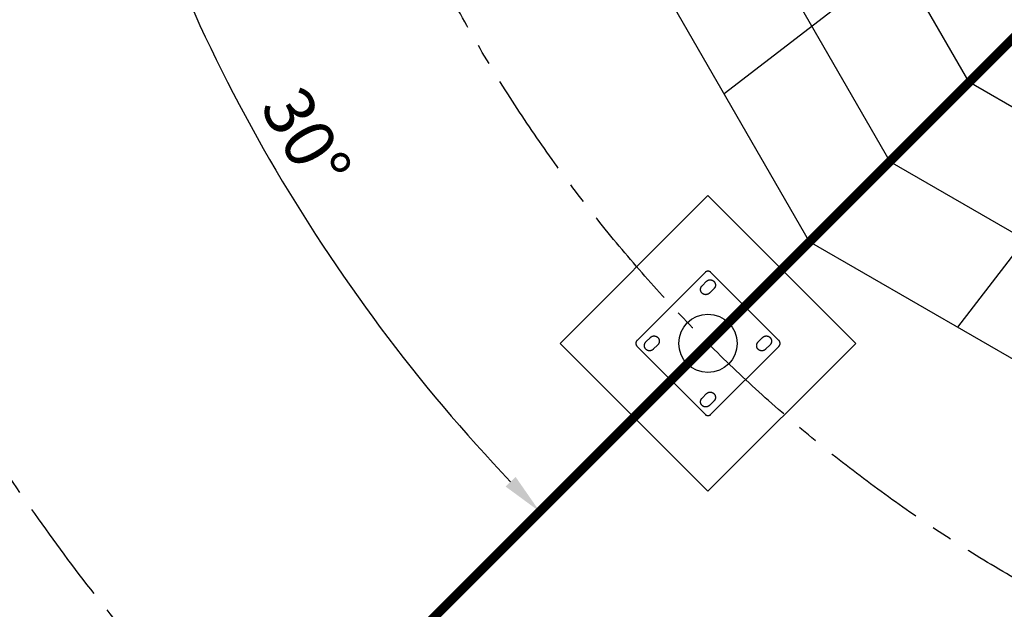
# Model space of a CAD drawing. Extents: x 0 to 33640, y 0 to 23760.
# Drawn here: x 6973 to 9330, y 8725 to 10136 of the extents above; entities that cross this region are included whole.
import ezdxf

# ---------------------------------------------------------------- set-up
doc = ezdxf.new("R2010")
doc.units = 0
doc.header["$MEASUREMENT"] = 0
doc.linetypes.add('CENTER', pattern=[2, 1.25, -0.25, 0.25, -0.25])
doc.linetypes.add('PHANTOM', pattern=[2.5, 1.25, -0.25, 0.25, -0.25, 0.25, -0.25])
doc.layers.get('0').update_dxf_attribs({"linetype": 'CONTINUOUS'})
doc.layers.get('DEFPOINTS').update_dxf_attribs({"linetype": 'CONTINUOUS'})
for name, color, linetype in [('CL', 1, 'CENTER'), ('DIM', 8, 'CONTINUOUS'), ('rope', 1, 'CONTINUOUS'), ('TEXT', 8, 'CONTINUOUS')]:
    doc.layers.add(name, color=color, linetype=linetype)
doc.styles.get("Standard").update_dxf_attribs({"font": 'times.ttf'})
doc.styles.add('style1', font='arial.ttf')
doc.dimstyles.get("Standard").update_dxf_attribs({"dimtxt": 0.18, "dimasz": 0.18, "dimexe": 0.18, "dimexo": 0.0625, "dimgap": 0.09, "dimtad": 0, "dimtih": 1, "dimtoh": 1, "dimdec": 4, "dimzin": 0, "dimdsep": 46, "dimtxsty": 'Standard', "dimcen": 0.09, "dimadec": 0, "dimazin": 0, "dimtfac": 1, "dimtdec": 4, "dimtofl": 0, "dimtmove": 0, "dimatfit": 3, "dimfxl": 0, "dimtolj": 1, "dimtzin": 0, "dimarcsym": 0})

# ---------------------------------------------------------------- blocks, each defined once
blk = doc.blocks.new('*D45')
at = {"layer": 'DEFPOINTS', "color": 0, "transparency": 16777216}
for p in [(7781.9, 10948.6), (7473, 10865.8), (7407.1, 10116.6), (8620.3, 9361.5), (8443.5, 9184.7)]:
    blk.add_point(p, dxfattribs=at)
at = {"layer": 'DIM', "lineweight": -2, "transparency": 16777216}
for p, q in [((7434.3, 10855.4), (7125.9, 10772.8)), ((8415.2, 9156.4), (8189.5, 8930.6))]:
    blk.add_line(p, q, dxfattribs=at)
at = {"layer": 'DIM', "transparency": 16777216}
blk.add_arc((11095.1, 11836.3), 4069.3, 196.408, 223.592, dxfattribs=at)
for points in [[(7175.6, 10682.3), (7207.6, 10691.4), (7164.5, 10783.1)], [(8159.8, 9042.1), (8136, 9018.9), (8217.7, 8958.9)]]:
    blk.add_solid(points, dxfattribs=at)
at = {"layer": 'DIM', "transparency": 16777216, "insert": (7658.8, 9852.3), "char_height": 120, "attachment_point": 5, "rotation": 300, "style": 'style1'}
blk.add_mtext('\\A1;30°', dxfattribs=at)
blk = doc.blocks.new('*D56')
at = {"layer": 'DEFPOINTS', "color": 0, "transparency": 16777216}
for p in [(10898.7, 21691.9), (15924.7, 16665.9), (6265.6, 7006.8)]:
    blk.add_point(p, dxfattribs=at)
at = {"layer": 'DIM', "lineweight": -2, "transparency": 16777216}
for p, q in [((15896.4, 16694.2), (10870.4, 21720.2)), ((6237.3, 7035.1), (1211.3, 12061.1))]:
    blk.add_line(p, q, dxfattribs=at)
at = {"layer": 'DIM', "transparency": 16777216}
blk.add_line((1310.3, 12103.5), (10828, 21621.2), dxfattribs=at)
for points in [[(10816.2, 21633), (10839.8, 21609.4), (10898.7, 21691.9)], [(1298.5, 12115.3), (1322.1, 12091.8), (1239.6, 12032.8)]]:
    blk.add_solid(points, dxfattribs=at)
at = {"layer": 'DIM', "transparency": 16777216, "insert": (5997.5, 16934), "char_height": 120, "attachment_point": 5, "rotation": 45, "style": 'style1'}
blk.add_mtext('\\A1;13660', dxfattribs=at)

msp = doc.modelspace()

# ---------------------------------------------------------------- linework, layer by layer
for p, q in [((8613.2, 9531.2), (8450.6, 9368.5)), ((8613.5, 9531.4), (8613.2, 9531.2)), ((8613.7, 9531.7), (8613.5, 9531.4)), ((8614, 9531.9), (8613.7, 9531.7)), ((8614.3, 9532.1), (8614, 9531.9)), ((8614.5, 9532.3), (8614.3, 9532.1)), ((8614.8, 9532.5), (8614.5, 9532.3)), ((8615.1, 9532.7), (8614.8, 9532.5)), ((8615.4, 9532.8), (8615.1, 9532.7)), ((8615.7, 9533), (8615.4, 9532.8)), ((8616, 9533.1), (8615.7, 9533)), ((8616.3, 9533.3), (8616, 9533.1)), ((8616.6, 9533.4), (8616.3, 9533.3)), ((8616.9, 9533.5), (8616.6, 9533.4)), ((8617.3, 9533.6), (8616.9, 9533.5)), ((8617.6, 9533.7), (8617.3, 9533.6)), ((8617.9, 9533.8), (8617.6, 9533.7)), ((8618.3, 9533.9), (8617.9, 9533.8)), ((8618.6, 9534), (8618.3, 9533.9)), ((8618.9, 9534), (8618.6, 9534)), ((8619.3, 9534.1), (8618.9, 9534)), ((8619.6, 9534.1), (8619.3, 9534.1)), ((8620, 9534.1), (8619.6, 9534.1)), ((8620.3, 9534.1), (8620, 9534.1)), ((8620.6, 9534.1), (8620.3, 9534.1)), ((8621, 9534.1), (8620.6, 9534.1)), ((8621.3, 9534.1), (8621, 9534.1)), ((8621.7, 9534), (8621.3, 9534.1)), ((8622, 9534), (8621.7, 9534)), ((8622.3, 9533.9), (8622, 9534)), ((8622.7, 9533.8), (8622.3, 9533.9)), ((8623, 9533.7), (8622.7, 9533.8)), ((8623.3, 9533.6), (8623, 9533.7)), ((8623.6, 9533.5), (8623.3, 9533.6)), ((8624, 9533.4), (8623.6, 9533.5)), ((8624.3, 9533.3), (8624, 9533.4)), ((8624.6, 9533.1), (8624.3, 9533.3)), ((8624.9, 9533), (8624.6, 9533.1)), ((8625.2, 9532.8), (8624.9, 9533)), ((8625.5, 9532.7), (8625.2, 9532.8)), ((8625.8, 9532.5), (8625.5, 9532.7)), ((8626.1, 9532.3), (8625.8, 9532.5)), ((8626.3, 9532.1), (8626.1, 9532.3)), ((8626.6, 9531.9), (8626.3, 9532.1)), ((8626.9, 9531.7), (8626.6, 9531.9)), ((8627.1, 9531.4), (8626.9, 9531.7)), ((8627.4, 9531.2), (8627.1, 9531.4)), ((8790, 9368.5), (8627.4, 9531.2)), ((8604.3, 9497), (8604.5, 9497.4)), ((8604.5, 9497.4), (8604.8, 9497.7)), ((8604.8, 9497.7), (8605, 9498.1)), ((8605, 9498.1), (8605.3, 9498.4)), ((8605.3, 9498.4), (8605.6, 9498.7)), ((8605.6, 9498.7), (8605.9, 9499.1)), ((8605.9, 9499.1), (8606.2, 9499.4)), ((8606.2, 9499.4), (8616.8, 9510)), ((8616.8, 9510), (8617.1, 9510.3)), ((8617.1, 9510.3), (8617.4, 9510.6)), ((8617.4, 9510.6), (8617.7, 9510.8)), ((8617.7, 9510.8), (8618.1, 9511.1)), ((8618.1, 9511.1), (8618.4, 9511.4)), ((8618.4, 9511.4), (8618.8, 9511.6)), ((8618.8, 9511.6), (8619.1, 9511.8)), ((8619.1, 9511.8), (8619.5, 9512)), ((8619.5, 9512), (8619.9, 9512.3)), ((8619.9, 9512.3), (8620.3, 9512.4)), ((8620.3, 9512.4), (8620.7, 9512.6)), ((8620.7, 9512.6), (8621.1, 9512.8)), ((8621.1, 9512.8), (8621.5, 9512.9)), ((8621.5, 9512.9), (8621.9, 9513.1)), ((8621.9, 9513.1), (8622.3, 9513.2)), ((8622.3, 9513.2), (8622.7, 9513.3)), ((8622.7, 9513.3), (8623.1, 9513.4)), ((8623.1, 9513.4), (8623.6, 9513.5)), ((8623.6, 9513.5), (8624, 9513.5)), ((8624, 9513.5), (8624.4, 9513.6)), ((8624.4, 9513.6), (8624.8, 9513.6)), ((8624.8, 9513.6), (8625.3, 9513.6)), ((8625.3, 9513.6), (8625.7, 9513.6)), ((8625.7, 9513.6), (8626.1, 9513.6)), ((8626.1, 9513.6), (8626.6, 9513.6)), ((8626.6, 9513.6), (8627, 9513.6)), ((8627, 9513.6), (8627.4, 9513.5)), ((8627.4, 9513.5), (8627.8, 9513.4)), ((8627.8, 9513.4), (8628.3, 9513.3)), ((8628.3, 9513.3), (8628.7, 9513.2)), ((8628.7, 9513.2), (8629.1, 9513.1)), ((8629.1, 9513.1), (8629.5, 9513)), ((8629.5, 9513), (8629.9, 9512.9)), ((8629.9, 9512.9), (8630.3, 9512.7)), ((8630.3, 9512.7), (8630.7, 9512.5)), ((8630.7, 9512.5), (8631.1, 9512.3)), ((8631.1, 9512.3), (8631.5, 9512.2)), ((8631.5, 9512.2), (8631.9, 9511.9)), ((8631.9, 9511.9), (8632.2, 9511.7)), ((8632.2, 9511.7), (8632.6, 9511.5)), ((8632.6, 9511.5), (8633, 9511.2)), ((8633, 9511.2), (8633.3, 9511)), ((8633.3, 9511), (8633.6, 9510.7)), ((8633.6, 9510.7), (8634, 9510.4)), ((8634, 9510.4), (8634.3, 9510.1)), ((8634.3, 9510.1), (8634.6, 9509.8)), ((8634.6, 9509.8), (8634.9, 9509.5)), ((8634.9, 9509.5), (8635.2, 9509.2)), ((8635.2, 9509.2), (8635.4, 9508.8)), ((8635.4, 9508.8), (8635.7, 9508.5)), ((8635.7, 9508.5), (8635.9, 9508.1)), ((8635.9, 9508.1), (8636.2, 9507.8)), ((8636.2, 9507.8), (8636.4, 9507.4)), ((8636.4, 9507.4), (8636.6, 9507)), ((8636.6, 9507), (8636.8, 9506.7)), ((8636.8, 9506.7), (8637, 9506.3)), ((8637, 9506.3), (8637.2, 9505.9)), ((8637.2, 9505.9), (8637.3, 9505.5)), ((8637.4, 9497), (8637.2, 9496.6)), ((8637.3, 9505.5), (8637.5, 9505.1)), ((8637.5, 9497.4), (8637.4, 9497)), ((8637.5, 9505.1), (8637.6, 9504.6)), ((8637.7, 9497.8), (8637.5, 9497.4)), ((8637.6, 9504.6), (8637.7, 9504.2)), ((8637.7, 9504.2), (8637.8, 9503.8)), ((8637.8, 9498.2), (8637.7, 9497.8)), ((8637.8, 9503.8), (8637.9, 9503.4)), ((8637.9, 9498.7), (8637.8, 9498.2)), ((8637.9, 9503.4), (8638, 9503)), ((8638, 9499.5), (8637.9, 9499.1)), ((8637.9, 9499.1), (8637.9, 9498.7)), ((8638, 9503), (8638, 9502.5)), ((8638, 9502.5), (8638.1, 9502.1)), ((8638.1, 9500.4), (8638, 9499.9)), ((8638, 9499.9), (8638, 9499.5)), ((8638.1, 9502.1), (8638.1, 9501.7)), ((8638.1, 9501.7), (8638.1, 9501.2)), ((8638.1, 9501.2), (8638.1, 9500.8)), ((8638.1, 9500.8), (8638.1, 9500.4)), ((8602.5, 9491.7), (8602.6, 9492.1)), ((8602.5, 9491.3), (8602.5, 9491.7)), ((8602.5, 9490.8), (8602.5, 9491.3)), ((8602.5, 9490.4), (8602.5, 9490.8)), ((8602.5, 9490), (8602.5, 9490.4)), ((8602.5, 9489.6), (8602.5, 9490)), ((8602.6, 9489.1), (8602.5, 9489.6)), ((8602.6, 9492.1), (8602.7, 9492.6)), ((8602.6, 9488.7), (8602.6, 9489.1)), ((8602.7, 9488.3), (8602.6, 9488.7)), ((8602.7, 9493), (8602.8, 9493.4)), ((8602.7, 9492.6), (8602.7, 9493)), ((8602.8, 9487.8), (8602.7, 9488.3)), ((8602.8, 9493.4), (8602.9, 9493.8)), ((8602.9, 9487.4), (8602.8, 9487.8)), ((8602.9, 9493.8), (8603.1, 9494.2)), ((8603, 9487), (8602.9, 9487.4)), ((8603.1, 9486.6), (8603, 9487)), ((8603.1, 9494.2), (8603.2, 9494.7)), ((8603.3, 9486.2), (8603.1, 9486.6)), ((8603.2, 9494.7), (8603.3, 9495.1)), ((8603.3, 9495.1), (8603.5, 9495.5)), ((8603.4, 9485.8), (8603.3, 9486.2)), ((8603.6, 9485.4), (8603.4, 9485.8)), ((8603.5, 9495.5), (8603.7, 9495.9)), ((8603.8, 9485), (8603.6, 9485.4)), ((8603.7, 9495.9), (8603.9, 9496.2)), ((8604, 9484.6), (8603.8, 9485)), ((8603.9, 9496.2), (8604.1, 9496.6)), ((8604.2, 9484.2), (8604, 9484.6)), ((8604.1, 9496.6), (8604.3, 9497)), ((8604.4, 9483.9), (8604.2, 9484.2)), ((8604.6, 9483.5), (8604.4, 9483.9)), ((8604.9, 9483.2), (8604.6, 9483.5)), ((8605.2, 9482.8), (8604.9, 9483.2)), ((8605.4, 9482.5), (8605.2, 9482.8)), ((8605.7, 9482.2), (8605.4, 9482.5)), ((8606, 9481.8), (8605.7, 9482.2)), ((8606.3, 9481.5), (8606, 9481.8)), ((8606.6, 9481.2), (8606.3, 9481.5)), ((8606.9, 9481), (8606.6, 9481.2)), ((8607.3, 9480.7), (8606.9, 9481)), ((8607.6, 9480.4), (8607.3, 9480.7)), ((8608, 9480.2), (8607.6, 9480.4)), ((8608.3, 9479.9), (8608, 9480.2)), ((8608.7, 9479.7), (8608.3, 9479.9)), ((8609.1, 9479.5), (8608.7, 9479.7)), ((8609.5, 9479.3), (8609.1, 9479.5)), ((8609.9, 9479.1), (8609.5, 9479.3)), ((8610.3, 9479), (8609.9, 9479.1)), ((8610.7, 9478.8), (8610.3, 9479)), ((8611.1, 9478.7), (8610.7, 9478.8)), ((8611.5, 9478.5), (8611.1, 9478.7)), ((8611.9, 9478.4), (8611.5, 9478.5)), ((8612.3, 9478.3), (8611.9, 9478.4)), ((8612.7, 9478.2), (8612.3, 9478.3)), ((8613.2, 9478.2), (8612.7, 9478.2)), ((8613.6, 9478.1), (8613.2, 9478.2)), ((8614, 9478.1), (8613.6, 9478.1)), ((8614.5, 9478), (8614, 9478.1)), ((8614.9, 9478), (8614.5, 9478)), ((8615.3, 9478), (8614.9, 9478)), ((8615.7, 9478), (8615.3, 9478)), ((8616.2, 9478.1), (8615.7, 9478)), ((8616.6, 9478.1), (8616.2, 9478.1)), ((8617, 9478.2), (8616.6, 9478.1)), ((8617.5, 9478.3), (8617, 9478.2)), ((8617.9, 9478.4), (8617.5, 9478.3)), ((8618.3, 9478.5), (8617.9, 9478.4)), ((8618.7, 9478.6), (8618.3, 9478.5)), ((8619.1, 9478.7), (8618.7, 9478.6)), ((8619.5, 9478.9), (8619.1, 9478.7)), ((8619.9, 9479), (8619.5, 9478.9)), ((8620.3, 9479.2), (8619.9, 9479)), ((8620.7, 9479.4), (8620.3, 9479.2)), ((8621.1, 9479.6), (8620.7, 9479.4)), ((8621.5, 9479.8), (8621.1, 9479.6)), ((8621.8, 9480.1), (8621.5, 9479.8)), ((8622.2, 9480.3), (8621.8, 9480.1)), ((8622.5, 9480.6), (8622.2, 9480.3)), ((8622.9, 9480.8), (8622.5, 9480.6)), ((8623.2, 9481.1), (8622.9, 9480.8)), ((8623.5, 9481.4), (8623.2, 9481.1)), ((8623.8, 9481.7), (8623.5, 9481.4)), ((8634.4, 9492.3), (8623.8, 9481.7)), ((8634.7, 9492.6), (8634.4, 9492.3)), ((8635, 9492.9), (8634.7, 9492.6)), ((8635.3, 9493.3), (8635, 9492.9)), ((8635.6, 9493.6), (8635.3, 9493.3)), ((8635.8, 9493.9), (8635.6, 9493.6)), ((8636.1, 9494.3), (8635.8, 9493.9)), ((8636.3, 9494.7), (8636.1, 9494.3)), ((8636.5, 9495), (8636.3, 9494.7)), ((8636.7, 9495.4), (8636.5, 9495)), ((8636.9, 9495.8), (8636.7, 9495.4)), ((8637.1, 9496.2), (8636.9, 9495.8)), ((8637.2, 9496.6), (8637.1, 9496.2)), ((8489.2, 9379.1), (8489.6, 9379.2)), ((8489.6, 9379.2), (8490.1, 9379.2)), ((8490.1, 9379.2), (8490.5, 9379.3)), ((8490.5, 9379.3), (8490.9, 9379.3)), ((8490.9, 9379.3), (8491.4, 9379.3)), ((8491.4, 9379.3), (8491.8, 9379.3)), ((8491.8, 9379.3), (8492.2, 9379.2)), ((8492.2, 9379.2), (8492.6, 9379.2)), ((8492.6, 9379.2), (8493.1, 9379.1)), ((8757.9, 9379.1), (8758.3, 9379.2)), ((8758.3, 9379.2), (8758.8, 9379.2)), ((8758.8, 9379.2), (8759.2, 9379.3)), ((8759.2, 9379.3), (8759.6, 9379.3)), ((8759.6, 9379.3), (8760.1, 9379.3)), ((8760.1, 9379.3), (8760.5, 9379.3)), ((8760.5, 9379.3), (8760.9, 9379.2)), ((8760.9, 9379.2), (8761.3, 9379.2)), ((8761.3, 9379.2), (8761.8, 9379.1)), ((8447.8, 9362.8), (8447.7, 9362.5)), ((8447.7, 9362.5), (8447.7, 9362.2)), ((8447.7, 9362.2), (8447.7, 9361.8)), ((8447.7, 9361.8), (8447.7, 9361.5)), ((8447.7, 9361.5), (8447.7, 9361.1)), ((8447.7, 9361.1), (8447.7, 9360.8)), ((8447.7, 9360.8), (8447.7, 9360.5)), ((8447.7, 9360.5), (8447.8, 9360.1)), ((8447.9, 9363.5), (8447.8, 9363.2)), ((8447.8, 9363.2), (8447.8, 9362.8)), ((8447.8, 9360.1), (8447.8, 9359.8)), ((8447.8, 9359.8), (8447.9, 9359.4)), ((8448, 9364.2), (8447.9, 9363.8)), ((8447.9, 9363.8), (8447.9, 9363.5)), ((8447.9, 9359.4), (8447.9, 9359.1)), ((8447.9, 9359.1), (8448, 9358.8)), ((8448.1, 9364.5), (8448, 9364.2)), ((8448, 9358.8), (8448.1, 9358.5)), ((8448.2, 9364.8), (8448.1, 9364.5)), ((8448.1, 9358.5), (8448.2, 9358.1)), ((8448.4, 9365.1), (8448.2, 9364.8)), ((8448.2, 9358.1), (8448.4, 9357.8)), ((8448.5, 9365.5), (8448.4, 9365.1)), ((8448.4, 9357.8), (8448.5, 9357.5)), ((8448.6, 9365.8), (8448.5, 9365.5)), ((8448.5, 9357.5), (8448.6, 9357.2)), ((8448.8, 9366.1), (8448.6, 9365.8)), ((8448.6, 9357.2), (8448.8, 9356.9)), ((8448.9, 9366.4), (8448.8, 9366.1)), ((8448.8, 9356.9), (8448.9, 9356.6)), ((8449.1, 9366.7), (8448.9, 9366.4)), ((8448.9, 9356.6), (8449.1, 9356.3)), ((8449.3, 9367), (8449.1, 9366.7)), ((8449.1, 9356.3), (8449.3, 9356)), ((8449.5, 9367.2), (8449.3, 9367)), ((8449.3, 9356), (8449.5, 9355.7)), ((8449.7, 9367.5), (8449.5, 9367.2)), ((8449.5, 9355.7), (8449.7, 9355.4)), ((8449.9, 9367.8), (8449.7, 9367.5)), ((8450.1, 9368.1), (8449.9, 9367.8)), ((8450.4, 9368.3), (8450.1, 9368.1)), ((8450.6, 9368.5), (8450.4, 9368.3)), ((8468.1, 9356.5), (8468.2, 9356.9)), ((8468.1, 9356.1), (8468.1, 9356.5)), ((8468.2, 9355.6), (8468.1, 9356.1)), ((8468.2, 9357.8), (8468.3, 9358.2)), ((8468.2, 9357.4), (8468.2, 9357.8)), ((8468.2, 9356.9), (8468.2, 9357.4)), ((8468.2, 9355.2), (8468.2, 9355.6)), ((8468.3, 9358.2), (8468.4, 9358.6)), ((8468.4, 9358.6), (8468.5, 9359.1)), ((8468.5, 9359.1), (8468.6, 9359.5)), ((8468.6, 9359.5), (8468.7, 9359.9)), ((8468.7, 9359.9), (8468.8, 9360.3)), ((8468.8, 9360.3), (8469, 9360.7)), ((8469, 9360.7), (8469.2, 9361.1)), ((8469.2, 9361.1), (8469.3, 9361.5)), ((8469.3, 9361.5), (8469.5, 9361.9)), ((8469.5, 9361.9), (8469.7, 9362.3)), ((8469.7, 9362.3), (8469.9, 9362.6)), ((8469.9, 9362.6), (8470.2, 9363)), ((8470.2, 9363), (8470.4, 9363.4)), ((8470.4, 9363.4), (8470.7, 9363.7)), ((8470.7, 9363.7), (8470.9, 9364.1)), ((8470.9, 9364.1), (8471.2, 9364.4)), ((8471.2, 9364.4), (8471.5, 9364.7)), ((8471.5, 9364.7), (8471.8, 9365)), ((8471.8, 9365), (8482.4, 9375.6)), ((8482.4, 9375.6), (8482.7, 9375.9)), ((8482.7, 9375.9), (8483, 9376.2)), ((8483, 9376.2), (8483.4, 9376.5)), ((8483.4, 9376.5), (8483.7, 9376.8)), ((8483.7, 9376.8), (8484.1, 9377)), ((8484.1, 9377), (8484.4, 9377.2)), ((8484.4, 9377.2), (8484.8, 9377.5)), ((8484.8, 9377.5), (8485.2, 9377.7)), ((8485.2, 9377.7), (8485.5, 9377.9)), ((8485.5, 9377.9), (8485.9, 9378.1)), ((8485.9, 9378.1), (8486.3, 9378.3)), ((8486.3, 9378.3), (8486.7, 9378.4)), ((8486.7, 9378.4), (8487.1, 9378.6)), ((8487.1, 9378.6), (8487.5, 9378.7)), ((8487.5, 9378.7), (8487.9, 9378.8)), ((8487.9, 9378.8), (8488.4, 9378.9)), ((8488.4, 9378.9), (8488.8, 9379)), ((8488.8, 9379), (8489.2, 9379.1)), ((8500.1, 9357.9), (8489.5, 9347.3)), ((8493.1, 9379.1), (8493.5, 9379.1)), ((8493.5, 9379.1), (8493.9, 9379)), ((8493.9, 9379), (8494.3, 9378.9)), ((8494.3, 9378.9), (8494.8, 9378.8)), ((8494.8, 9378.8), (8495.2, 9378.7)), ((8495.2, 9378.7), (8495.6, 9378.5)), ((8495.6, 9378.5), (8496, 9378.4)), ((8496, 9378.4), (8496.4, 9378.2)), ((8496.4, 9378.2), (8496.8, 9378)), ((8496.8, 9378), (8497.2, 9377.8)), ((8497.2, 9377.8), (8497.5, 9377.6)), ((8497.5, 9377.6), (8497.9, 9377.4)), ((8497.9, 9377.4), (8498.3, 9377.1)), ((8498.3, 9377.1), (8498.6, 9376.9)), ((8498.6, 9376.9), (8499, 9376.6)), ((8499, 9376.6), (8499.3, 9376.4)), ((8499.3, 9376.4), (8499.6, 9376.1)), ((8499.6, 9376.1), (8499.9, 9375.8)), ((8499.9, 9375.8), (8500.2, 9375.5)), ((8500.4, 9358.3), (8500.1, 9357.9)), ((8500.2, 9375.5), (8500.5, 9375.2)), ((8500.7, 9358.6), (8500.4, 9358.3)), ((8500.5, 9375.2), (8500.8, 9374.8)), ((8501, 9358.9), (8500.7, 9358.6)), ((8500.8, 9374.8), (8501.1, 9374.5)), ((8501.2, 9359.2), (8501, 9358.9)), ((8501.1, 9374.5), (8501.3, 9374.1)), ((8501.5, 9359.6), (8501.2, 9359.2)), ((8501.3, 9374.1), (8501.6, 9373.8)), ((8501.7, 9360), (8501.5, 9359.6)), ((8501.6, 9373.8), (8501.8, 9373.4)), ((8501.9, 9360.3), (8501.7, 9360)), ((8501.8, 9373.4), (8502.1, 9373.1)), ((8502.2, 9360.7), (8501.9, 9360.3)), ((8502.1, 9373.1), (8502.3, 9372.7)), ((8502.4, 9361.1), (8502.2, 9360.7)), ((8502.3, 9372.7), (8502.5, 9372.3)), ((8502.6, 9361.5), (8502.4, 9361.1)), ((8502.5, 9372.3), (8502.6, 9371.9)), ((8502.6, 9371.9), (8502.8, 9371.5)), ((8502.7, 9361.8), (8502.6, 9361.5)), ((8502.9, 9362.2), (8502.7, 9361.8)), ((8502.8, 9371.5), (8503, 9371.1)), ((8503, 9362.7), (8502.9, 9362.2)), ((8503, 9371.1), (8503.1, 9370.7)), ((8503.2, 9363.1), (8503, 9362.7)), ((8503.1, 9370.7), (8503.2, 9370.3)), ((8503.2, 9370.3), (8503.4, 9369.9)), ((8503.3, 9363.5), (8503.2, 9363.1)), ((8503.4, 9363.9), (8503.3, 9363.5)), ((8503.4, 9369.9), (8503.5, 9369.5)), ((8503.5, 9364.3), (8503.4, 9363.9)), ((8503.5, 9369.5), (8503.5, 9369)), ((8503.5, 9369), (8503.6, 9368.6)), ((8503.6, 9364.7), (8503.5, 9364.3)), ((8503.6, 9368.6), (8503.7, 9368.2)), ((8503.7, 9365.6), (8503.6, 9365.2)), ((8503.6, 9365.2), (8503.6, 9364.7)), ((8503.7, 9368.2), (8503.7, 9367.8)), ((8503.7, 9367.8), (8503.7, 9367.3)), ((8503.7, 9367.3), (8503.7, 9366.9)), ((8503.7, 9366.9), (8503.7, 9366.5)), ((8503.7, 9366.5), (8503.7, 9366)), ((8503.7, 9366), (8503.7, 9365.6)), ((8736.8, 9356.5), (8736.9, 9356.9)), ((8736.8, 9356.1), (8736.8, 9356.5)), ((8736.9, 9355.6), (8736.8, 9356.1)), ((8736.9, 9357.8), (8737, 9358.2)), ((8736.9, 9357.4), (8736.9, 9357.8)), ((8736.9, 9356.9), (8736.9, 9357.4)), ((8736.9, 9355.2), (8736.9, 9355.6)), ((8737, 9358.2), (8737.1, 9358.6)), ((8737.1, 9358.6), (8737.2, 9359.1)), ((8737.2, 9359.1), (8737.3, 9359.5)), ((8737.3, 9359.5), (8737.4, 9359.9)), ((8737.4, 9359.9), (8737.5, 9360.3)), ((8737.5, 9360.3), (8737.7, 9360.7)), ((8737.7, 9360.7), (8737.9, 9361.1)), ((8737.9, 9361.1), (8738, 9361.5)), ((8738, 9361.5), (8738.2, 9361.9)), ((8738.2, 9361.9), (8738.4, 9362.3)), ((8738.4, 9362.3), (8738.6, 9362.6)), ((8738.6, 9362.6), (8738.9, 9363)), ((8738.9, 9363), (8739.1, 9363.4)), ((8739.1, 9363.4), (8739.4, 9363.7)), ((8739.4, 9363.7), (8739.6, 9364.1)), ((8739.6, 9364.1), (8739.9, 9364.4)), ((8739.9, 9364.4), (8740.2, 9364.7)), ((8740.2, 9364.7), (8740.5, 9365)), ((8740.5, 9365), (8751.1, 9375.6)), ((8751.1, 9375.6), (8751.4, 9375.9)), ((8751.4, 9375.9), (8751.7, 9376.2)), ((8751.7, 9376.2), (8752.1, 9376.5)), ((8752.1, 9376.5), (8752.4, 9376.8)), ((8752.4, 9376.8), (8752.8, 9377)), ((8752.8, 9377), (8753.1, 9377.2)), ((8753.1, 9377.2), (8753.5, 9377.5)), ((8753.5, 9377.5), (8753.9, 9377.7)), ((8753.9, 9377.7), (8754.2, 9377.9)), ((8754.2, 9377.9), (8754.6, 9378.1)), ((8754.6, 9378.1), (8755, 9378.3)), ((8755, 9378.3), (8755.4, 9378.4)), ((8755.4, 9378.4), (8755.8, 9378.6)), ((8755.8, 9378.6), (8756.2, 9378.7)), ((8756.2, 9378.7), (8756.6, 9378.8)), ((8756.6, 9378.8), (8757.1, 9378.9)), ((8757.1, 9378.9), (8757.5, 9379)), ((8757.5, 9379), (8757.9, 9379.1)), ((8768.8, 9357.9), (8758.2, 9347.3)), ((8761.8, 9379.1), (8762.2, 9379.1)), ((8762.2, 9379.1), (8762.6, 9379)), ((8762.6, 9379), (8763, 9378.9)), ((8763, 9378.9), (8763.5, 9378.8)), ((8763.5, 9378.8), (8763.9, 9378.7)), ((8763.9, 9378.7), (8764.3, 9378.5)), ((8764.3, 9378.5), (8764.7, 9378.4)), ((8764.7, 9378.4), (8765.1, 9378.2)), ((8765.1, 9378.2), (8765.5, 9378)), ((8765.5, 9378), (8765.9, 9377.8)), ((8765.9, 9377.8), (8766.2, 9377.6)), ((8766.2, 9377.6), (8766.6, 9377.4)), ((8766.6, 9377.4), (8767, 9377.1)), ((8767, 9377.1), (8767.3, 9376.9)), ((8767.3, 9376.9), (8767.7, 9376.6)), ((8767.7, 9376.6), (8768, 9376.4)), ((8768, 9376.4), (8768.3, 9376.1)), ((8768.3, 9376.1), (8768.6, 9375.8)), ((8768.6, 9375.8), (8768.9, 9375.5)), ((8769.1, 9358.3), (8768.8, 9357.9)), ((8768.9, 9375.5), (8769.2, 9375.2)), ((8769.4, 9358.6), (8769.1, 9358.3)), ((8769.2, 9375.2), (8769.5, 9374.8)), ((8769.7, 9358.9), (8769.4, 9358.6)), ((8769.5, 9374.8), (8769.8, 9374.5)), ((8769.9, 9359.2), (8769.7, 9358.9)), ((8769.8, 9374.5), (8770, 9374.1)), ((8770.2, 9359.6), (8769.9, 9359.2)), ((8770, 9374.1), (8770.3, 9373.8)), ((8770.4, 9360), (8770.2, 9359.6)), ((8770.3, 9373.8), (8770.5, 9373.4)), ((8770.6, 9360.3), (8770.4, 9360)), ((8770.5, 9373.4), (8770.8, 9373.1)), ((8770.9, 9360.7), (8770.6, 9360.3)), ((8770.8, 9373.1), (8771, 9372.7)), ((8771.1, 9361.1), (8770.9, 9360.7)), ((8771, 9372.7), (8771.2, 9372.3)), ((8771.3, 9361.5), (8771.1, 9361.1)), ((8771.2, 9372.3), (8771.3, 9371.9)), ((8771.3, 9371.9), (8771.5, 9371.5)), ((8771.4, 9361.8), (8771.3, 9361.5)), ((8771.6, 9362.2), (8771.4, 9361.8)), ((8771.5, 9371.5), (8771.7, 9371.1)), ((8771.7, 9362.7), (8771.6, 9362.2)), ((8771.7, 9371.1), (8771.8, 9370.7)), ((8771.9, 9363.1), (8771.7, 9362.7)), ((8771.8, 9370.7), (8771.9, 9370.3)), ((8771.9, 9370.3), (8772.1, 9369.9)), ((8772, 9363.5), (8771.9, 9363.1)), ((8772.1, 9363.9), (8772, 9363.5)), ((8772.1, 9369.9), (8772.2, 9369.5)), ((8772.2, 9364.3), (8772.1, 9363.9)), ((8772.2, 9369.5), (8772.2, 9369)), ((8772.2, 9369), (8772.3, 9368.6)), ((8772.3, 9364.7), (8772.2, 9364.3)), ((8772.3, 9368.6), (8772.4, 9368.2)), ((8772.4, 9365.6), (8772.3, 9365.2)), ((8772.3, 9365.2), (8772.3, 9364.7)), ((8772.4, 9368.2), (8772.4, 9367.8)), ((8772.4, 9367.8), (8772.4, 9367.3)), ((8772.4, 9367.3), (8772.4, 9366.9)), ((8772.4, 9366.9), (8772.4, 9366.5)), ((8772.4, 9366.5), (8772.4, 9366)), ((8772.4, 9366), (8772.4, 9365.6)), ((8790.2, 9368.3), (8790, 9368.5)), ((8790.5, 9368.1), (8790.2, 9368.3)), ((8790.7, 9367.8), (8790.5, 9368.1)), ((8790.9, 9367.5), (8790.7, 9367.8)), ((8791.1, 9367.2), (8790.9, 9367.5)), ((8790.9, 9355.4), (8791.1, 9355.7)), ((8791.3, 9367), (8791.1, 9367.2)), ((8791.1, 9355.7), (8791.3, 9356)), ((8791.5, 9366.7), (8791.3, 9367)), ((8791.3, 9356), (8791.5, 9356.3)), ((8791.6, 9366.4), (8791.5, 9366.7)), ((8791.5, 9356.3), (8791.6, 9356.6)), ((8791.8, 9366.1), (8791.6, 9366.4)), ((8791.6, 9356.6), (8791.8, 9356.9)), ((8792, 9365.8), (8791.8, 9366.1)), ((8791.8, 9356.9), (8792, 9357.2)), ((8792.1, 9365.5), (8792, 9365.8)), ((8792, 9357.2), (8792.1, 9357.5)), ((8792.2, 9365.1), (8792.1, 9365.5)), ((8792.1, 9357.5), (8792.2, 9357.8)), ((8792.4, 9364.8), (8792.2, 9365.1)), ((8792.2, 9357.8), (8792.4, 9358.1)), ((8792.5, 9364.5), (8792.4, 9364.8)), ((8792.4, 9358.1), (8792.5, 9358.5)), ((8792.6, 9364.2), (8792.5, 9364.5)), ((8792.5, 9358.5), (8792.6, 9358.8)), ((8792.6, 9363.8), (8792.6, 9364.2)), ((8792.7, 9363.5), (8792.6, 9363.8)), ((8792.6, 9359.1), (8792.7, 9359.4)), ((8792.6, 9358.8), (8792.6, 9359.1)), ((8792.8, 9363.2), (8792.7, 9363.5)), ((8792.7, 9359.4), (8792.8, 9359.8)), ((8792.8, 9362.8), (8792.8, 9363.2)), ((8792.9, 9362.5), (8792.8, 9362.8)), ((8792.8, 9360.1), (8792.9, 9360.5)), ((8792.8, 9359.8), (8792.8, 9360.1)), ((8792.9, 9362.2), (8792.9, 9362.5)), ((8792.9, 9361.8), (8792.9, 9362.2)), ((8792.9, 9361.5), (8792.9, 9361.8)), ((8792.9, 9361.1), (8792.9, 9361.5)), ((8792.9, 9360.8), (8792.9, 9361.1)), ((8792.9, 9360.5), (8792.9, 9360.8)), ((8449.7, 9355.4), (8449.9, 9355.2)), ((8449.9, 9355.2), (8450.1, 9354.9)), ((8450.1, 9354.9), (8450.4, 9354.7)), ((8450.4, 9354.7), (8450.6, 9354.4)), ((8450.6, 9354.4), (8613.2, 9191.8)), ((8468.2, 9354.8), (8468.2, 9355.2)), ((8468.3, 9354.3), (8468.2, 9354.8)), ((8468.3, 9353.9), (8468.3, 9354.3)), ((8468.4, 9353.5), (8468.3, 9353.9)), ((8468.5, 9353.1), (8468.4, 9353.5)), ((8468.6, 9352.7), (8468.5, 9353.1)), ((8468.8, 9352.3), (8468.6, 9352.7)), ((8468.9, 9351.8), (8468.8, 9352.3)), ((8469.1, 9351.4), (8468.9, 9351.8)), ((8469.2, 9351), (8469.1, 9351.4)), ((8469.4, 9350.7), (8469.2, 9351)), ((8469.6, 9350.3), (8469.4, 9350.7)), ((8469.8, 9349.9), (8469.6, 9350.3)), ((8470.1, 9349.5), (8469.8, 9349.9)), ((8470.3, 9349.2), (8470.1, 9349.5)), ((8470.5, 9348.8), (8470.3, 9349.2)), ((8470.8, 9348.5), (8470.5, 9348.8)), ((8471.1, 9348.1), (8470.8, 9348.5)), ((8471.4, 9347.8), (8471.1, 9348.1)), ((8471.6, 9347.5), (8471.4, 9347.8)), ((8472, 9347.2), (8471.6, 9347.5)), ((8472.3, 9346.9), (8472, 9347.2)), ((8472.6, 9346.6), (8472.3, 9346.9)), ((8472.9, 9346.3), (8472.6, 9346.6)), ((8473.3, 9346.1), (8472.9, 9346.3)), ((8473.6, 9345.8), (8473.3, 9346.1)), ((8474, 9345.6), (8473.6, 9345.8)), ((8474.4, 9345.4), (8474, 9345.6)), ((8474.7, 9345.2), (8474.4, 9345.4)), ((8475.1, 9345), (8474.7, 9345.2)), ((8475.5, 9344.8), (8475.1, 9345)), ((8475.9, 9344.6), (8475.5, 9344.8)), ((8476.3, 9344.5), (8475.9, 9344.6)), ((8476.7, 9344.3), (8476.3, 9344.5)), ((8477.1, 9344.2), (8476.7, 9344.3)), ((8477.5, 9344.1), (8477.1, 9344.2)), ((8478, 9344), (8477.5, 9344.1)), ((8478.4, 9343.9), (8478, 9344)), ((8478.8, 9343.8), (8478.4, 9343.9)), ((8479.2, 9343.8), (8478.8, 9343.8)), ((8479.7, 9343.7), (8479.2, 9343.8)), ((8480.1, 9343.7), (8479.7, 9343.7)), ((8480.5, 9343.7), (8480.1, 9343.7)), ((8481, 9343.7), (8480.5, 9343.7)), ((8481.4, 9343.7), (8481, 9343.7)), ((8481.8, 9343.7), (8481.4, 9343.7)), ((8482.3, 9343.8), (8481.8, 9343.7)), ((8482.7, 9343.8), (8482.3, 9343.8)), ((8483.1, 9343.9), (8482.7, 9343.8)), ((8483.5, 9344), (8483.1, 9343.9)), ((8483.9, 9344.1), (8483.5, 9344)), ((8484.4, 9344.2), (8483.9, 9344.1)), ((8484.8, 9344.4), (8484.4, 9344.2)), ((8485.2, 9344.5), (8484.8, 9344.4)), ((8485.6, 9344.7), (8485.2, 9344.5)), ((8486, 9344.9), (8485.6, 9344.7)), ((8486.4, 9345.1), (8486, 9344.9)), ((8486.7, 9345.3), (8486.4, 9345.1)), ((8487.1, 9345.5), (8486.7, 9345.3)), ((8487.5, 9345.7), (8487.1, 9345.5)), ((8487.8, 9345.9), (8487.5, 9345.7)), ((8488.2, 9346.2), (8487.8, 9345.9)), ((8488.5, 9346.5), (8488.2, 9346.2)), ((8488.8, 9346.7), (8488.5, 9346.5)), ((8489.2, 9347), (8488.8, 9346.7)), ((8489.5, 9347.3), (8489.2, 9347)), ((8627.4, 9191.8), (8790, 9354.4)), ((8736.9, 9354.8), (8736.9, 9355.2)), ((8737, 9354.3), (8736.9, 9354.8)), ((8737, 9353.9), (8737, 9354.3)), ((8737.1, 9353.5), (8737, 9353.9)), ((8737.2, 9353.1), (8737.1, 9353.5)), ((8737.3, 9352.7), (8737.2, 9353.1)), ((8737.5, 9352.3), (8737.3, 9352.7)), ((8737.6, 9351.8), (8737.5, 9352.3)), ((8737.8, 9351.4), (8737.6, 9351.8)), ((8737.9, 9351), (8737.8, 9351.4)), ((8738.1, 9350.7), (8737.9, 9351)), ((8738.3, 9350.3), (8738.1, 9350.7)), ((8738.5, 9349.9), (8738.3, 9350.3)), ((8738.8, 9349.5), (8738.5, 9349.9)), ((8739, 9349.2), (8738.8, 9349.5)), ((8739.2, 9348.8), (8739, 9349.2)), ((8739.5, 9348.5), (8739.2, 9348.8)), ((8739.8, 9348.1), (8739.5, 9348.5)), ((8740.1, 9347.8), (8739.8, 9348.1)), ((8740.4, 9347.5), (8740.1, 9347.8)), ((8740.7, 9347.2), (8740.4, 9347.5)), ((8741, 9346.9), (8740.7, 9347.2)), ((8741.3, 9346.6), (8741, 9346.9)), ((8741.6, 9346.3), (8741.3, 9346.6)), ((8742, 9346.1), (8741.6, 9346.3)), ((8742.3, 9345.8), (8742, 9346.1)), ((8742.7, 9345.6), (8742.3, 9345.8)), ((8743.1, 9345.4), (8742.7, 9345.6)), ((8743.4, 9345.2), (8743.1, 9345.4)), ((8743.8, 9345), (8743.4, 9345.2)), ((8744.2, 9344.8), (8743.8, 9345)), ((8744.6, 9344.6), (8744.2, 9344.8)), ((8745, 9344.5), (8744.6, 9344.6)), ((8745.4, 9344.3), (8745, 9344.5)), ((8745.8, 9344.2), (8745.4, 9344.3)), ((8746.2, 9344.1), (8745.8, 9344.2)), ((8746.7, 9344), (8746.2, 9344.1)), ((8747.1, 9343.9), (8746.7, 9344)), ((8747.5, 9343.8), (8747.1, 9343.9)), ((8747.9, 9343.8), (8747.5, 9343.8)), ((8748.4, 9343.7), (8747.9, 9343.8)), ((8748.8, 9343.7), (8748.4, 9343.7)), ((8749.2, 9343.7), (8748.8, 9343.7)), ((8749.7, 9343.7), (8749.2, 9343.7)), ((8750.1, 9343.7), (8749.7, 9343.7)), ((8750.5, 9343.7), (8750.1, 9343.7)), ((8751, 9343.8), (8750.5, 9343.7)), ((8751.4, 9343.8), (8751, 9343.8)), ((8751.8, 9343.9), (8751.4, 9343.8)), ((8752.2, 9344), (8751.8, 9343.9)), ((8752.6, 9344.1), (8752.2, 9344)), ((8753.1, 9344.2), (8752.6, 9344.1)), ((8753.5, 9344.4), (8753.1, 9344.2)), ((8753.9, 9344.5), (8753.5, 9344.4)), ((8754.3, 9344.7), (8753.9, 9344.5)), ((8754.7, 9344.9), (8754.3, 9344.7)), ((8755.1, 9345.1), (8754.7, 9344.9)), ((8755.4, 9345.3), (8755.1, 9345.1)), ((8755.8, 9345.5), (8755.4, 9345.3)), ((8756.2, 9345.7), (8755.8, 9345.5)), ((8756.5, 9345.9), (8756.2, 9345.7)), ((8756.9, 9346.2), (8756.5, 9345.9)), ((8757.2, 9346.5), (8756.9, 9346.2)), ((8757.5, 9346.7), (8757.2, 9346.5)), ((8757.9, 9347), (8757.5, 9346.7)), ((8758.2, 9347.3), (8757.9, 9347)), ((8790, 9354.4), (8790.2, 9354.7)), ((8790.2, 9354.7), (8790.5, 9354.9)), ((8790.5, 9354.9), (8790.7, 9355.2)), ((8790.7, 9355.2), (8790.9, 9355.4)), ((8606.2, 9230.7), (8616.8, 9241.3)), ((8616.8, 9241.3), (8617.1, 9241.6)), ((8617.1, 9241.6), (8617.4, 9241.9)), ((8617.4, 9241.9), (8617.7, 9242.1)), ((8617.7, 9242.1), (8618.1, 9242.4)), ((8618.1, 9242.4), (8618.4, 9242.7)), ((8618.4, 9242.7), (8618.8, 9242.9)), ((8618.8, 9242.9), (8619.1, 9243.1)), ((8619.1, 9243.1), (8619.5, 9243.3)), ((8619.5, 9243.3), (8619.9, 9243.5)), ((8619.9, 9243.5), (8620.3, 9243.7)), ((8620.3, 9243.7), (8620.7, 9243.9)), ((8620.7, 9243.9), (8621.1, 9244.1)), ((8621.1, 9244.1), (8621.5, 9244.2)), ((8621.5, 9244.2), (8621.9, 9244.4)), ((8621.9, 9244.4), (8622.3, 9244.5)), ((8622.3, 9244.5), (8622.7, 9244.6)), ((8622.7, 9244.6), (8623.1, 9244.7)), ((8623.1, 9244.7), (8623.6, 9244.8)), ((8623.6, 9244.8), (8624, 9244.8)), ((8624, 9244.8), (8624.4, 9244.9)), ((8624.4, 9244.9), (8624.8, 9244.9)), ((8624.8, 9244.9), (8625.3, 9244.9)), ((8625.3, 9244.9), (8625.7, 9244.9)), ((8625.7, 9244.9), (8626.1, 9244.9)), ((8626.1, 9244.9), (8626.6, 9244.9)), ((8626.6, 9244.9), (8627, 9244.9)), ((8627, 9244.9), (8627.4, 9244.8)), ((8627.4, 9244.8), (8627.8, 9244.7)), ((8627.8, 9244.7), (8628.3, 9244.6)), ((8628.3, 9244.6), (8628.7, 9244.5)), ((8628.7, 9244.5), (8629.1, 9244.4)), ((8629.1, 9244.4), (8629.5, 9244.3)), ((8629.5, 9244.3), (8629.9, 9244.2)), ((8629.9, 9244.2), (8630.3, 9244)), ((8630.3, 9244), (8630.7, 9243.8)), ((8630.7, 9243.8), (8631.1, 9243.6)), ((8631.1, 9243.6), (8631.5, 9243.4)), ((8631.5, 9243.4), (8631.9, 9243.2)), ((8631.9, 9243.2), (8632.2, 9243)), ((8632.2, 9243), (8632.6, 9242.8)), ((8632.6, 9242.8), (8633, 9242.5)), ((8633, 9242.5), (8633.3, 9242.3)), ((8633.3, 9242.3), (8633.6, 9242)), ((8633.6, 9242), (8634, 9241.7)), ((8634, 9241.7), (8634.3, 9241.4)), ((8634.3, 9241.4), (8634.6, 9241.1)), ((8634.6, 9241.1), (8634.9, 9240.8)), ((8634.9, 9240.8), (8635.2, 9240.5)), ((8635.2, 9240.5), (8635.4, 9240.1)), ((8635.4, 9240.1), (8635.7, 9239.8)), ((8635.7, 9239.8), (8635.9, 9239.4)), ((8635.9, 9239.4), (8636.2, 9239.1)), ((8636.2, 9239.1), (8636.4, 9238.7)), ((8636.4, 9238.7), (8636.6, 9238.3)), ((8636.6, 9238.3), (8636.8, 9238)), ((8636.8, 9238), (8637, 9237.6)), ((8602.5, 9223), (8602.6, 9223.4)), ((8602.5, 9222.6), (8602.5, 9223)), ((8602.5, 9222.1), (8602.5, 9222.6)), ((8602.5, 9221.7), (8602.5, 9222.1)), ((8602.5, 9221.3), (8602.5, 9221.7)), ((8602.5, 9220.9), (8602.5, 9221.3)), ((8602.6, 9220.4), (8602.5, 9220.9)), ((8602.6, 9223.4), (8602.7, 9223.9)), ((8602.6, 9220), (8602.6, 9220.4)), ((8602.7, 9219.6), (8602.6, 9220)), ((8602.7, 9224.3), (8602.8, 9224.7)), ((8602.7, 9223.9), (8602.7, 9224.3)), ((8602.8, 9219.1), (8602.7, 9219.6)), ((8602.8, 9224.7), (8602.9, 9225.1)), ((8602.9, 9218.7), (8602.8, 9219.1)), ((8602.9, 9225.1), (8603.1, 9225.5)), ((8603, 9218.3), (8602.9, 9218.7)), ((8603.1, 9217.9), (8603, 9218.3)), ((8603.1, 9225.5), (8603.2, 9226)), ((8603.3, 9217.5), (8603.1, 9217.9)), ((8603.2, 9226), (8603.3, 9226.4)), ((8603.3, 9226.4), (8603.5, 9226.8)), ((8603.4, 9217.1), (8603.3, 9217.5)), ((8603.6, 9216.7), (8603.4, 9217.1)), ((8603.5, 9226.8), (8603.7, 9227.2)), ((8603.8, 9216.3), (8603.6, 9216.7)), ((8603.7, 9227.2), (8603.9, 9227.5)), ((8604, 9215.9), (8603.8, 9216.3)), ((8603.9, 9227.5), (8604.1, 9227.9)), ((8604.2, 9215.5), (8604, 9215.9)), ((8604.1, 9227.9), (8604.3, 9228.3)), ((8604.4, 9215.2), (8604.2, 9215.5)), ((8604.3, 9228.3), (8604.5, 9228.7)), ((8604.6, 9214.8), (8604.4, 9215.2)), ((8604.5, 9228.7), (8604.8, 9229)), ((8604.9, 9214.5), (8604.6, 9214.8)), ((8604.8, 9229), (8605, 9229.4)), ((8605.2, 9214.1), (8604.9, 9214.5)), ((8605, 9229.4), (8605.3, 9229.7)), ((8605.3, 9229.7), (8605.6, 9230)), ((8605.6, 9230), (8605.9, 9230.4)), ((8605.9, 9230.4), (8606.2, 9230.7)), ((8634.4, 9223.6), (8623.8, 9213)), ((8634.7, 9223.9), (8634.4, 9223.6)), ((8635, 9224.2), (8634.7, 9223.9)), ((8635.3, 9224.6), (8635, 9224.2)), ((8635.6, 9224.9), (8635.3, 9224.6)), ((8635.8, 9225.2), (8635.6, 9224.9)), ((8636.1, 9225.6), (8635.8, 9225.2)), ((8636.3, 9226), (8636.1, 9225.6)), ((8636.5, 9226.3), (8636.3, 9226)), ((8636.7, 9226.7), (8636.5, 9226.3)), ((8636.9, 9227.1), (8636.7, 9226.7)), ((8637.1, 9227.5), (8636.9, 9227.1)), ((8637, 9237.6), (8637.2, 9237.2)), ((8637.2, 9227.9), (8637.1, 9227.5)), ((8637.2, 9237.2), (8637.3, 9236.8)), ((8637.4, 9228.3), (8637.2, 9227.9)), ((8637.3, 9236.8), (8637.5, 9236.4)), ((8637.5, 9228.7), (8637.4, 9228.3)), ((8637.5, 9236.4), (8637.6, 9235.9)), ((8637.7, 9229.1), (8637.5, 9228.7)), ((8637.6, 9235.9), (8637.7, 9235.5)), ((8637.7, 9235.5), (8637.8, 9235.1)), ((8637.8, 9229.5), (8637.7, 9229.1)), ((8637.8, 9235.1), (8637.9, 9234.7)), ((8637.9, 9230), (8637.8, 9229.5)), ((8637.9, 9234.7), (8638, 9234.3)), ((8638, 9230.8), (8637.9, 9230.4)), ((8637.9, 9230.4), (8637.9, 9230)), ((8638, 9234.3), (8638, 9233.8)), ((8638, 9233.8), (8638.1, 9233.4)), ((8638.1, 9231.7), (8638, 9231.2)), ((8638, 9231.2), (8638, 9230.8)), ((8638.1, 9233.4), (8638.1, 9233)), ((8638.1, 9233), (8638.1, 9232.5)), ((8638.1, 9232.5), (8638.1, 9232.1)), ((8638.1, 9232.1), (8638.1, 9231.7)), ((8605.4, 9213.8), (8605.2, 9214.1)), ((8605.7, 9213.5), (8605.4, 9213.8)), ((8606, 9213.1), (8605.7, 9213.5)), ((8606.3, 9212.8), (8606, 9213.1)), ((8606.6, 9212.5), (8606.3, 9212.8)), ((8606.9, 9212.3), (8606.6, 9212.5)), ((8607.3, 9212), (8606.9, 9212.3)), ((8607.6, 9211.7), (8607.3, 9212)), ((8608, 9211.5), (8607.6, 9211.7)), ((8608.3, 9211.2), (8608, 9211.5)), ((8608.7, 9211), (8608.3, 9211.2)), ((8609.1, 9210.8), (8608.7, 9211)), ((8609.5, 9210.6), (8609.1, 9210.8)), ((8609.9, 9210.4), (8609.5, 9210.6)), ((8610.3, 9210.3), (8609.9, 9210.4)), ((8610.7, 9210.1), (8610.3, 9210.3)), ((8611.1, 9210), (8610.7, 9210.1)), ((8611.5, 9209.8), (8611.1, 9210)), ((8611.9, 9209.7), (8611.5, 9209.8)), ((8612.3, 9209.6), (8611.9, 9209.7)), ((8612.7, 9209.5), (8612.3, 9209.6)), ((8613.2, 9209.5), (8612.7, 9209.5)), ((8613.6, 9209.4), (8613.2, 9209.5)), ((8613.2, 9191.8), (8613.5, 9191.5)), ((8613.5, 9191.5), (8613.7, 9191.3)), ((8614, 9209.4), (8613.6, 9209.4)), ((8613.7, 9191.3), (8614, 9191.1)), ((8614.5, 9209.3), (8614, 9209.4)), ((8614, 9191.1), (8614.3, 9190.9)), ((8614.3, 9190.9), (8614.5, 9190.7)), ((8614.9, 9209.3), (8614.5, 9209.3)), ((8614.5, 9190.7), (8614.8, 9190.5)), ((8615.3, 9209.3), (8614.9, 9209.3)), ((8615.7, 9209.3), (8615.3, 9209.3)), ((8616.2, 9209.4), (8615.7, 9209.3)), ((8616.6, 9209.4), (8616.2, 9209.4)), ((8617, 9209.5), (8616.6, 9209.4)), ((8617.5, 9209.6), (8617, 9209.5)), ((8617.9, 9209.7), (8617.5, 9209.6)), ((8618.3, 9209.8), (8617.9, 9209.7)), ((8618.7, 9209.9), (8618.3, 9209.8)), ((8619.1, 9210), (8618.7, 9209.9)), ((8619.5, 9210.2), (8619.1, 9210)), ((8619.9, 9210.3), (8619.5, 9210.2)), ((8620.3, 9210.5), (8619.9, 9210.3)), ((8620.7, 9210.7), (8620.3, 9210.5)), ((8621.1, 9210.9), (8620.7, 9210.7)), ((8621.5, 9211.1), (8621.1, 9210.9)), ((8621.8, 9211.4), (8621.5, 9211.1)), ((8622.2, 9211.6), (8621.8, 9211.4)), ((8622.5, 9211.9), (8622.2, 9211.6)), ((8622.9, 9212.1), (8622.5, 9211.9)), ((8623.2, 9212.4), (8622.9, 9212.1)), ((8623.5, 9212.7), (8623.2, 9212.4)), ((8623.8, 9213), (8623.5, 9212.7)), ((8625.8, 9190.5), (8626.1, 9190.7)), ((8626.1, 9190.7), (8626.3, 9190.9)), ((8626.3, 9190.9), (8626.6, 9191.1)), ((8626.6, 9191.1), (8626.9, 9191.3)), ((8626.9, 9191.3), (8627.1, 9191.5)), ((8627.1, 9191.5), (8627.4, 9191.8)), ((8614.8, 9190.5), (8615.1, 9190.3)), ((8615.1, 9190.3), (8615.4, 9190.1)), ((8615.4, 9190.1), (8615.7, 9190)), ((8615.7, 9190), (8616, 9189.8)), ((8616, 9189.8), (8616.3, 9189.7)), ((8616.3, 9189.7), (8616.6, 9189.5)), ((8616.6, 9189.5), (8616.9, 9189.4)), ((8616.9, 9189.4), (8617.3, 9189.3)), ((8617.3, 9189.3), (8617.6, 9189.2)), ((8617.6, 9189.2), (8617.9, 9189.1)), ((8617.9, 9189.1), (8618.3, 9189.1)), ((8618.3, 9189.1), (8618.6, 9189)), ((8618.6, 9189), (8618.9, 9188.9)), ((8618.9, 9188.9), (8619.3, 9188.9)), ((8619.3, 9188.9), (8619.6, 9188.9)), ((8619.6, 9188.9), (8620, 9188.9)), ((8620, 9188.9), (8620.3, 9188.8)), ((8620.3, 9188.8), (8620.6, 9188.9)), ((8620.6, 9188.9), (8621, 9188.9)), ((8621, 9188.9), (8621.3, 9188.9)), ((8621.3, 9188.9), (8621.7, 9188.9)), ((8621.7, 9188.9), (8622, 9189)), ((8622, 9189), (8622.3, 9189.1)), ((8622.3, 9189.1), (8622.7, 9189.1)), ((8622.7, 9189.1), (8623, 9189.2)), ((8623, 9189.2), (8623.3, 9189.3)), ((8623.3, 9189.3), (8623.6, 9189.4)), ((8623.6, 9189.4), (8624, 9189.5)), ((8624, 9189.5), (8624.3, 9189.7)), ((8624.3, 9189.7), (8624.6, 9189.8)), ((8624.6, 9189.8), (8624.9, 9190)), ((8624.9, 9190), (8625.2, 9190.1)), ((8625.2, 9190.1), (8625.5, 9190.3)), ((8625.5, 9190.3), (8625.8, 9190.5))]:
    msp.add_line(p, q)
msp.add_circle((8620.3, 9361.5), 69.9)
at = {"color": 6, "linetype": 'PHANTOM', "ltscale": 150}
for end in [303.6529, 300.5539]:
    msp.add_arc((7559.6, 8300.8), 1830, 149.4461, end, dxfattribs=at)
at = {"layer": 'CL', "ltscale": 200}
for radius in [5000, 3500]:
    msp.add_circle((11095.2, 11836.4), radius, dxfattribs=at)
at = {"layer": 'rope'}
for p, q in [((10650.9, 11392.1), (8863.3, 9604.5)), ((9245.3, 9986.5), (8568.2, 11159.3)), ((8308.7, 11089.7), (9055.4, 9796.6)), ((8863.3, 9604.5), (8046.4, 11019.4)), ((9280.8, 10437.6), (8659.1, 9958.2)), ((9696.4, 10022), (9217.1, 9400.3)), ((10418.1, 9309.4), (9245.3, 9986.5)), ((9055.4, 9796.6), (10348.5, 9049.9)), ((8863.3, 9604.5), (8687.4, 9428.6)), ((10278.3, 8787.6), (8863.3, 9604.5))]:
    msp.add_line(p, q, dxfattribs=at)
msp.add_lwpolyline([(11095.2, 11836.4, 22, 22, 0), (7559.6, 8300.8, 3, 3, 0)], format="xyseb", dxfattribs=at)
at = {"layer": 'TEXT'}
msp.add_lwpolyline([(8620.3, 9007.9), (8973.8, 9361.5), (8620.3, 9715), (8266.7, 9361.5)], close=True, dxfattribs=at)

# ---------------------------------------------------------------- dimensions: what is measured, and where the dimension line sits
at = {"layer": 'DIM'}
dim = msp.add_aligned_dim(p1=(6265.6, 7006.8), p2=(15924.7, 16665.9), distance=7107.9, dimstyle='Standard', override={"dimscale": 40, "dimtxt": 3, "dimasz": 2.5, "dimexe": 1, "dimexo": 1, "dimgap": 1, "dimtad": 1, "dimtih": 0, "dimtoh": 0, "dimdec": 0, "dimtxsty": 'style1', "dimcen": 0.1, "dimclrd": 256, "dimclre": 256, "dimclrt": 256, "dimtdec": 0, "dimtmove": 1, "dimlwd": 65535}, dxfattribs=at)
dim.commit()
dim.dimension.update_dxf_attribs({"geometry": '*D56', "text_midpoint": (5997.5, 16934)})
dim = msp.add_angular_dim_2l(base=(7407.1, 10116.6), line1=((8620.3, 9361.5), (8443.5, 9184.7)), line2=((7781.9, 10948.6), (7473, 10865.8)), dimstyle='Standard', override={"dimscale": 40, "dimtxt": 3, "dimasz": 2.5, "dimexe": 1, "dimexo": 1, "dimgap": 1, "dimtad": 1, "dimtih": 0, "dimtoh": 0, "dimdec": 0, "dimtxsty": 'style1', "dimcen": 0.1, "dimclrd": 256, "dimclre": 256, "dimclrt": 256, "dimtdec": 0, "dimtmove": 1, "dimlwd": 65535}, dxfattribs=at)
dim.commit()
dim.dimension.update_dxf_attribs({"geometry": '*D45', "text_midpoint": (7658.8, 9852.3)})

doc.saveas('drawing.dxf')
